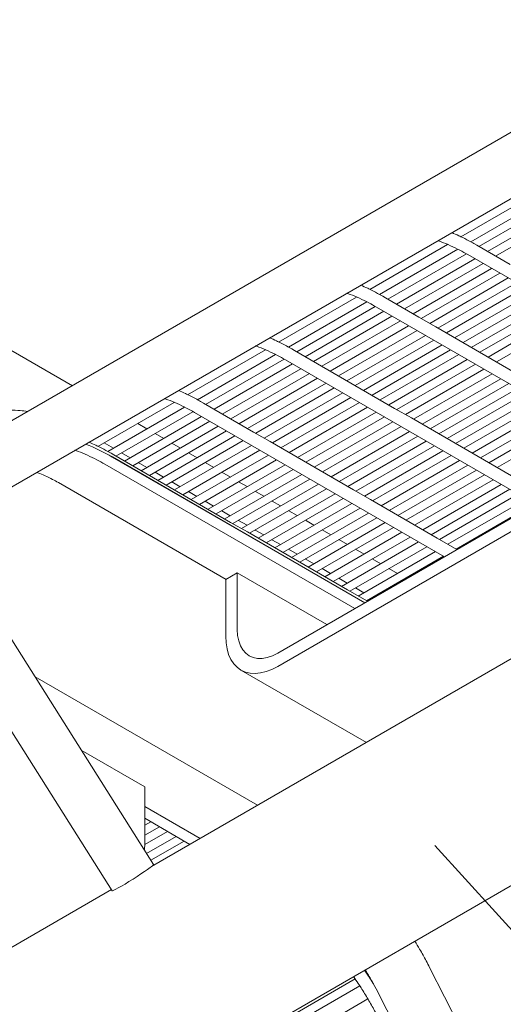
# Model space of a CAD drawing. Units: inches. Extents: x 0.1 to 8.5, y 0.3 to 10.8.
# Drawn here: x 5.7 to 6.1, y 5.5 to 6.3 of the extents above; entities that cross this region are included whole.
import ezdxf

# ---------------------------------------------------------------- set-up
doc = ezdxf.new("R2010")
doc.units = ezdxf.units.IN
doc.header["$MEASUREMENT"] = 0
doc.dimstyles.new('SLDDIMSTYLE2', dxfattribs={"dimtxt": 0.18, "dimasz": 0.098425, "dimexe": 0, "dimexo": 0.0625, "dimgap": 0, "dimtad": 0, "dimtih": 1, "dimtoh": 1, "dimdec": 0, "dimrnd": 1e-09, "dimzin": 0, "dimdsep": 46, "dimlunit": 5, "dimtxsty": 'Standard', "dimblk1": 'NONE', "dimblk2": 'NONE', "dimsah": 1, "dimcen": 0.09, "dimadec": 0, "dimazin": 0, "dimtfac": 0.098425, "dimtdec": 0, "dimtofl": 0, "dimtmove": 0, "dimatfit": 3, "dimldrblk": 'NONE', "dimfxl": 0, "dimfrac": 2, "dimtolj": 1, "dimtzin": 0, "dimarcsym": 0})

# ---------------------------------------------------------------- blocks, each defined once
blk = doc.blocks.new('_NONE')

msp = doc.modelspace()

# ---------------------------------------------------------------- linework, layer by layer
at = {"color": 7, "linetype": 'Continuous', "lineweight": 0}
for p, q in [((5.49349667, 5.26002115), (7.69494081, 6.5308878)), ((6.07328884, 6.16998256), (5.62250827, 5.90975247)), ((5.64438151, 5.87186281), (6.09516208, 6.1320929)), ((6.03138101, 6.08812911), (6.09082418, 6.12244492)), ((6.09865326, 6.11880183), (6.03888718, 6.0842996)), ((6.04517696, 6.08071394), (6.10514983, 6.11533554)), ((6.1116817, 6.11159498), (6.05168267, 6.07695828)), ((6.05793317, 6.07334993), (6.1179322, 6.10798663)), ((5.96178117, 6.04794998), (6.02122437, 6.0822658)), ((6.04345774, 6.08170642), (6.04139697, 6.08289608)), ((6.02905344, 6.07862271), (5.96928735, 6.04412047)), ((5.97557712, 6.04053481), (6.03555001, 6.07515642)), ((6.03659734, 6.074582), (6.22759122, 5.96432357)), ((6.05621396, 6.07434241), (6.04345774, 6.08170642)), ((5.8915314, 5.77032039), (6.41744206, 6.07392215)), ((6.04208186, 6.07141585), (5.98208283, 6.03677915)), ((5.98833333, 6.0331708), (6.0483324, 6.06780753)), ((6.06897016, 6.06697841), (6.05621396, 6.07434241)), ((5.8915314, 5.76011362), (6.41744206, 6.06371538)), ((6.05483806, 6.06405185), (5.99483904, 6.02941515)), ((6.00108954, 6.0258068), (6.06108861, 6.06044353)), ((6.06759427, 6.05668785), (6.00759524, 6.02205115)), ((6.01384574, 6.0184428), (6.07384481, 6.05307953)), ((6.08035047, 6.04932385), (6.02035145, 6.01468715)), ((6.02660195, 6.0110788), (6.08660101, 6.04571553)), ((5.89218138, 6.00777087), (5.95162457, 6.04208669)), ((5.95945365, 6.0384436), (5.89968755, 6.00394137)), ((5.9738579, 6.04152729), (5.97179714, 6.04271694)), ((5.98661412, 6.03416328), (5.9738579, 6.04152729)), ((6.09310669, 6.04195985), (6.03310766, 6.00732315)), ((6.03935816, 6.0037148), (6.09935723, 6.03835152)), ((5.90597732, 6.0003557), (5.96595017, 6.03497729)), ((5.97248206, 6.03123675), (5.91248304, 5.99660004)), ((5.96699754, 6.03440289), (6.15799143, 5.92414447)), ((5.99937032, 6.02679928), (5.98661412, 6.03416328)), ((6.10586289, 6.03459585), (6.04586387, 5.99995915)), ((6.05211437, 5.9963508), (6.11211343, 6.03098752)), ((5.91873354, 5.9929917), (5.97873256, 6.0276284)), ((5.98523827, 6.02387275), (5.92523924, 5.98923604)), ((6.01212653, 6.01943528), (5.99937032, 6.02679928)), ((6.1186191, 6.02723185), (6.05862007, 5.99259515)), ((5.73458908, 5.97445538), (5.65341826, 6.02131431)), ((5.93148974, 5.9856277), (5.99148877, 6.0202644)), ((5.99799447, 6.01650875), (5.93799545, 5.98187204)), ((6.02488273, 6.01207128), (6.01212653, 6.01943528)), ((5.94424595, 5.9782637), (6.00424497, 6.0129004)), ((6.01075068, 6.00914475), (5.95075165, 5.97450805)), ((6.03763894, 6.00470728), (6.02488273, 6.01207128)), ((5.82258158, 5.96759176), (5.88202473, 6.00190756)), ((5.90425811, 6.00134818), (5.90219734, 6.00253784)), ((5.91701432, 5.99398418), (5.90425811, 6.00134818)), ((5.95700215, 5.9708997), (6.01700118, 6.0055364)), ((6.02350689, 6.00178074), (5.96350787, 5.96714404)), ((6.05039515, 5.99734328), (6.03763894, 6.00470728)), ((5.88985381, 5.99826447), (5.83008771, 5.96376224)), ((5.83637753, 5.9601766), (5.89635038, 5.99479818)), ((5.8973977, 5.99422376), (6.08839159, 5.88396533)), ((5.92977053, 5.98662018), (5.91701432, 5.99398418)), ((5.96975837, 5.96353569), (6.02975739, 5.99817239)), ((6.0362631, 5.99441674), (5.97626407, 5.95978004)), ((6.06315135, 5.98997928), (6.05039515, 5.99734328)), ((5.90288223, 5.99105761), (5.8428832, 5.95642091)), ((5.84913374, 5.95281259), (5.90913277, 5.98744929)), ((5.94252673, 5.97925618), (5.92977053, 5.98662018)), ((5.98251457, 5.95617169), (6.0425136, 5.99080839)), ((6.0490193, 5.98705274), (5.98902027, 5.95241604)), ((6.07590756, 5.98261528), (6.06315135, 5.98997928)), ((5.91563843, 5.98369361), (5.85563941, 5.94905691)), ((5.86188995, 5.94544859), (5.92188897, 5.98008529)), ((5.95528294, 5.97189218), (5.94252673, 5.97925618)), ((5.99527077, 5.94880769), (6.0552698, 5.98344439)), ((6.0617755, 5.97968874), (6.00177648, 5.94505204)), ((5.92839464, 5.97632961), (5.86839561, 5.94169291)), ((5.87464615, 5.93808459), (5.93464518, 5.97272129)), ((5.96803914, 5.96452818), (5.95528294, 5.97189218)), ((6.00802698, 5.94144369), (6.068026, 5.97608039)), ((6.07453171, 5.97232474), (6.01453269, 5.93768804)), ((5.83465827, 5.96116905), (5.8325975, 5.96235871)), ((5.94115084, 5.96896561), (5.88115181, 5.93432891)), ((5.88740236, 5.93072059), (5.94740138, 5.96535729)), ((5.98079535, 5.95716417), (5.96803914, 5.96452818)), ((6.02078319, 5.93407969), (6.08078221, 5.96871639)), ((6.08728792, 5.96496074), (6.02728889, 5.93032404)), ((5.75414211, 5.9280825), (5.81242494, 5.96172846)), ((5.82025402, 5.95808536), (5.76164828, 5.92425299)), ((5.76793806, 5.92066733), (5.82675058, 5.95461908)), ((5.84741449, 5.95380505), (5.83465827, 5.96116905)), ((5.95390705, 5.96160161), (5.89390803, 5.92696491)), ((5.90015857, 5.92335658), (5.9601576, 5.95799328)), ((5.99355156, 5.94980017), (5.98079535, 5.95716417)), ((6.03353939, 5.92671569), (6.09353842, 5.96135239)), ((6.10004412, 5.95759674), (6.0400451, 5.92296004)), ((5.83328243, 5.95087851), (5.77444377, 5.91691167)), ((5.78069427, 5.91330332), (5.83953293, 5.94727016)), ((5.82779791, 5.95404465), (6.01879179, 5.84378623)), ((5.86017069, 5.94644105), (5.84741449, 5.95380505)), ((5.96666326, 5.95423761), (5.90666423, 5.91960091)), ((5.91291477, 5.91599258), (5.9729138, 5.95062928)), ((5.97941946, 5.94687361), (5.91942044, 5.91223691)), ((6.00630776, 5.94243617), (5.99355156, 5.94980017)), ((6.0462956, 5.91935169), (6.10629462, 5.95398839)), ((6.11280033, 5.95023273), (6.05280131, 5.91559603)), ((5.79159991, 5.94154373), (5.78453002, 5.9456251)), ((5.84603864, 5.94351451), (5.78719998, 5.90954767)), ((5.79345048, 5.90593932), (5.85228914, 5.93990616)), ((5.87292689, 5.93907705), (5.86017069, 5.94644105)), ((5.92567098, 5.90862858), (5.98567, 5.94326528)), ((5.99217567, 5.93950961), (5.93217664, 5.90487291)), ((6.01906397, 5.93507217), (6.00630776, 5.94243617)), ((6.05905181, 5.91198769), (6.11905083, 5.94662439)), ((5.80435612, 5.93417973), (5.79785042, 5.93793539)), ((5.85879484, 5.93615051), (5.79995618, 5.90218367)), ((5.80620668, 5.89857532), (5.86504534, 5.93254216)), ((5.8856831, 5.93171305), (5.87292689, 5.93907705)), ((5.93842718, 5.90126458), (5.99842621, 5.93590128)), ((6.00493188, 5.93214561), (5.94493285, 5.89750891)), ((6.03182018, 5.92770817), (6.01906397, 5.93507217)), ((5.76597956, 5.92675341), (5.75890967, 5.93083476)), ((5.81711233, 5.92681573), (5.81060663, 5.93057139)), ((5.87155104, 5.92878651), (5.81271238, 5.89481967)), ((5.81896288, 5.89121132), (5.87780154, 5.92517816)), ((5.8984393, 5.92434905), (5.8856831, 5.93171305)), ((5.91119552, 5.91698504), (5.8984393, 5.92434905)), ((5.95118339, 5.89390058), (6.01118242, 5.92853728)), ((6.01768808, 5.9247816), (5.95768906, 5.8901449)), ((6.04457638, 5.92034417), (6.03182018, 5.92770817)), ((5.7662191, 5.92165966), (5.76415807, 5.92284947)), ((5.95794908, 5.80866249), (5.76510712, 5.91998778)), ((5.95799434, 5.80868862), (5.76515238, 5.92001391)), ((5.7789753, 5.91429566), (5.7662191, 5.92165966)), ((5.77873577, 5.9193894), (5.77223007, 5.92314506)), ((5.82986853, 5.91945173), (5.82336283, 5.92320739)), ((5.88430726, 5.9214225), (5.8254686, 5.88745567)), ((5.8317191, 5.88384732), (5.89055776, 5.91781415)), ((5.92395172, 5.90962104), (5.91119552, 5.91698504)), ((5.9639396, 5.88653658), (6.02393862, 5.92117328)), ((6.03044429, 5.9174176), (5.97044526, 5.8827809)), ((6.05733259, 5.91298017), (6.04457638, 5.92034417)), ((5.75935844, 5.91453539), (5.95035232, 5.80427696)), ((5.79173151, 5.90693166), (5.7789753, 5.91429566)), ((5.79149198, 5.9120254), (5.78498627, 5.91578106)), ((5.84262474, 5.91208773), (5.83611904, 5.91584339)), ((5.89706346, 5.9140585), (5.8382248, 5.88009167)), ((5.8444753, 5.87648332), (5.90331396, 5.91045015)), ((5.93670793, 5.90225704), (5.92395172, 5.90962104)), ((5.9766958, 5.87917258), (6.03669483, 5.91380928)), ((6.0432005, 5.9100536), (5.98320147, 5.8754169)), ((6.07008879, 5.90561616), (6.05733259, 5.91298017)), ((5.80448772, 5.89956765), (5.79173151, 5.90693166)), ((5.80424818, 5.9046614), (5.79774249, 5.90841706)), ((5.85538095, 5.90472373), (5.84887525, 5.90847939)), ((5.90981967, 5.9066945), (5.85098101, 5.87272767)), ((5.85723151, 5.86911932), (5.91607017, 5.90308615)), ((5.94946413, 5.89489304), (5.93670793, 5.90225704)), ((5.98945201, 5.87180858), (6.04945104, 5.90644528)), ((6.0559567, 5.9026896), (5.99595768, 5.8680529)), ((5.72395567, 5.90049649), (5.85197947, 5.82658993)), ((5.81724393, 5.89220365), (5.80448772, 5.89956765)), ((5.81700438, 5.8972974), (5.81049869, 5.90105306)), ((5.86813715, 5.89735973), (5.86163145, 5.90111539)), ((5.92257587, 5.8993305), (5.86373721, 5.86536367)), ((5.86998771, 5.86175532), (5.92882637, 5.89572215)), ((5.96222034, 5.88752904), (5.94946413, 5.89489304)), ((6.00220822, 5.86444458), (6.06220724, 5.89908128)), ((6.06871291, 5.8953256), (6.00871388, 5.8606889)), ((5.83000013, 5.88483965), (5.81724393, 5.89220365)), ((5.8297606, 5.8899334), (5.82325489, 5.89368906)), ((5.88089336, 5.88999572), (5.87438766, 5.89375138)), ((5.93533208, 5.8919665), (5.87649342, 5.85799966)), ((5.88274392, 5.85439132), (5.94158258, 5.88835815)), ((5.97497655, 5.88016504), (5.96222034, 5.88752904)), ((6.01496442, 5.85708058), (6.07496345, 5.89171728)), ((6.08146911, 5.8879616), (6.02147009, 5.8533249)), ((5.84275634, 5.87747565), (5.83000013, 5.88483965)), ((5.8425168, 5.8825694), (5.8360111, 5.88632506)), ((5.89364956, 5.88263172), (5.88714386, 5.88638738)), ((5.94808829, 5.8846025), (5.88924963, 5.85063566)), ((5.89550012, 5.84702732), (5.95433878, 5.88099415)), ((5.98773275, 5.87280104), (5.97497655, 5.88016504)), ((6.02772063, 5.84971658), (6.08771965, 5.88435328)), ((5.85551255, 5.87011165), (5.84275634, 5.87747565)), ((5.85527301, 5.8752054), (5.84876731, 5.87896106)), ((5.86802921, 5.8678414), (5.86152351, 5.87159706)), ((5.90640577, 5.87526772), (5.89990007, 5.87902338)), ((5.96084449, 5.8772385), (5.90200583, 5.84327166)), ((5.90825633, 5.83966331), (5.96709499, 5.87363015)), ((5.91916198, 5.86790372), (5.91265628, 5.87165938)), ((6.00048896, 5.86543703), (5.98773275, 5.87280104)), ((5.79665572, 5.60889241), (5.63408372, 5.86604155)), ((5.86826875, 5.86274765), (5.85551255, 5.87011165)), ((5.88078542, 5.86047739), (5.87427972, 5.86423305)), ((5.9736007, 5.8698745), (5.91476204, 5.83590766)), ((5.92101254, 5.83229931), (5.9798512, 5.86626615)), ((5.93191818, 5.86053972), (5.92541249, 5.86429538)), ((6.01324516, 5.85807303), (6.00048896, 5.86543703)), ((5.88102496, 5.85538365), (5.86826875, 5.86274765)), ((5.89354162, 5.85311339), (5.88703592, 5.85686905)), ((5.98635691, 5.86251049), (5.92751825, 5.82854366)), ((5.93376874, 5.82493531), (5.9926074, 5.85890215)), ((5.94467438, 5.85317572), (5.93816869, 5.85693138)), ((6.02839256, 5.84932863), (6.01324516, 5.85807303)), ((5.59931574, 5.85086043), (5.76495892, 5.58885342)), ((5.89378116, 5.84801965), (5.88102496, 5.85538365)), ((5.90629783, 5.84574939), (5.89979213, 5.84950505)), ((5.99911311, 5.85514649), (5.94027445, 5.82117966)), ((5.94652495, 5.81757131), (6.00536361, 5.85153815)), ((5.9574306, 5.84581172), (5.9509249, 5.84956738)), ((5.90653737, 5.84065565), (5.89378116, 5.84801965)), ((5.91905404, 5.83838539), (5.91254834, 5.84214105)), ((6.01186932, 5.84778249), (5.95303066, 5.81381566)), ((5.95928116, 5.81020731), (6.01811982, 5.84417415)), ((5.9701868, 5.83844772), (5.9636811, 5.84220338)), ((5.91929358, 5.83329165), (5.90653737, 5.84065565)), ((5.93181024, 5.83102139), (5.92530455, 5.83477705)), ((5.98294301, 5.83108372), (5.97643731, 5.83483937)), ((5.85175664, 5.82646128), (5.86059545, 5.83156382)), ((5.86059545, 5.7881851), (5.86059545, 5.83156382)), ((5.92910756, 5.79201262), (5.86059545, 5.83156382)), ((5.93204978, 5.82592765), (5.91929358, 5.83329165)), ((5.94456645, 5.82365739), (5.93806075, 5.82741305)), ((5.98986548, 5.82708746), (5.98919352, 5.82747537)), ((5.85175664, 5.78308256), (5.85175664, 5.82646128)), ((5.94480599, 5.81856364), (5.93204978, 5.82592765)), ((5.95732266, 5.81629339), (5.95081696, 5.82004905)), ((5.95995313, 5.80981938), (5.94480599, 5.81856364)), ((5.96424512, 5.81229713), (5.96357316, 5.81268505)), ((6.07064755, 5.76640363), (5.79514775, 5.60736098)), ((5.87599942, 5.65403567), (5.7061128, 5.75210913)), ((5.86340867, 5.75732877), (5.95916821, 5.70204797)), ((5.78988481, 5.66828221), (5.74142148, 5.6962595)), ((5.78988481, 5.62490349), (5.78988481, 5.66828221)), ((5.78988477, 5.65323182), (5.83224587, 5.62877727)), ((5.78988479, 5.63877685), (5.79454119, 5.64146494)), ((5.7898848, 5.64415297), (5.82438253, 5.62423786)), ((5.78987789, 5.62404487), (5.8072974, 5.63410094)), ((5.80104681, 5.63770924), (5.78988478, 5.63126553)), ((5.78966462, 5.61995057), (5.78988481, 5.62490349)), ((5.81380302, 5.63034524), (5.79130432, 5.61735701)), ((5.79464685, 5.61206993), (5.8200536, 5.62673694)), ((5.7644587, 5.58964457), (5.49242262, 5.43260148)), ((5.95945822, 5.52648972), (5.9590594, 5.52625948)), ((6.05292537, 5.44153899), (6.00747605, 5.53032954)), ((5.95069616, 5.52143149), (5.89061997, 5.48675024)), ((5.9624738, 5.52101387), (5.96264396, 5.52111211)), ((5.89403437, 5.48150463), (5.95416041, 5.51621466)), ((5.96034121, 5.50619485), (5.90022271, 5.47148918)), ((5.96853149, 5.51039492), (6.01398079, 5.42160439))]:
    msp.add_line(p, q, dxfattribs=at)
at = {"color": 7, "linetype": 'Continuous', "lineweight": 0, "flags": 128}
for points in [[(5.85175664, 5.78308256), (5.85200674, 5.77808434), (5.85275386, 5.77343776), (5.85398864, 5.76920119), (5.85569559, 5.76542798), (5.85785313, 5.76216552), (5.86043425, 5.7594549), (5.86340639, 5.75733009), (5.86673226, 5.75581795), (5.87036995, 5.75493736), (5.87427376, 5.75469954), (5.87839461, 5.75510739), (5.88268069, 5.75615575), (5.88707803, 5.75783154), (5.8915314, 5.76011362)], [(5.86059545, 5.7881851), (5.86086011, 5.78367499), (5.86164958, 5.77954765), (5.86295032, 5.77587369), (5.86474011, 5.77271591), (5.86698829, 5.77012843), (5.8696564, 5.76815543), (5.87269881, 5.76683074), (5.87606343, 5.76617697), (5.87969274, 5.76620535), (5.88352458, 5.76691537), (5.88749344, 5.76829495), (5.8915314, 5.77032039)], [(5.76495892, 5.58885342), (5.76527953, 5.58884464), (5.76620651, 5.5891926), (5.76769453, 5.58991253), (5.76968653, 5.59097686), (5.77210589, 5.59234458), (5.77485964, 5.59396323), (5.77784196, 5.59577052), (5.78093824, 5.59769705), (5.78402948, 5.59966876), (5.78699694, 5.60160991), (5.78972645, 5.60344581), (5.79211327, 5.60510605), (5.79406553, 5.60652672), (5.79550838, 5.60765326), (5.79638621, 5.60844237), (5.7966654, 5.60886379), (5.79665572, 5.60889241)]]:
    msp.add_lwpolyline(points, dxfattribs=at)
at = {"color": 7, "linetype": 'Continuous', "lineweight": 0}
for centre in [(5.69283226, 5.79596555), (5.69287752, 5.79599168)]:
    msp.add_arc(centre, 0.14354501, 59.76819156, 68.80157118, dxfattribs=at)
for points, knots in [([(6.03128359, 6.08823145), (6.0307893, 6.08848561), (6.02849898, 6.0896633), (6.02621885, 6.09059945), (6.02443082, 6.09133356)], [0, 0, 0, 0, 0.215817667, 1, 1, 1, 1]), ([(6.01376856, 6.08517835), (6.014622, 6.08489208), (6.0178029, 6.08382513), (6.02341526, 6.08141376), (6.03018061, 6.07818204), (6.03458842, 6.07570908), (6.03659734, 6.074582)], [0, 0, 0, 0, 0.114477807, 0.426676749, 0.738701285, 1, 1, 1, 1]), ([(6.04139697, 6.08289608), (6.04006239, 6.08365623), (6.03669097, 6.08557652), (6.03332009, 6.08723156), (6.03128359, 6.08823145)], [0, 0, 0, 0, 0.395852753, 1, 1, 1, 1]), ([(5.94416873, 6.04499921), (5.94502218, 6.04471296), (5.94820314, 6.04364605), (5.95381547, 6.04123465), (5.96058075, 6.0380029), (5.96498861, 6.03552996), (5.96699754, 6.03440289)], [0, 0, 0, 0, 0.114477782, 0.426676731, 0.738701297, 1, 1, 1, 1]), ([(5.96168375, 6.04805232), (5.96118947, 6.04830649), (5.95889923, 6.04948422), (5.95661906, 6.05042034), (5.95483099, 6.05115442)], [0, 0, 0, 0, 0.215817597, 1, 1, 1, 1]), ([(5.97179714, 6.04271694), (5.97046257, 6.04347711), (5.9670912, 6.04539743), (5.96372028, 6.04705244), (5.96168375, 6.04805232)], [0, 0, 0, 0, 0.39585271, 1, 1, 1, 1]), ([(5.89208395, 6.00787321), (5.89158968, 6.00812738), (5.88929943, 6.00930512), (5.88701926, 6.01024123), (5.88523119, 6.01097532)], [0, 0, 0, 0, 0.215817597, 1, 1, 1, 1]), ([(5.90219734, 6.00253784), (5.90086276, 6.00329799), (5.89749134, 6.00521829), (5.89412046, 6.00687332), (5.89208395, 6.00787321)], [0, 0, 0, 0, 0.395852753, 1, 1, 1, 1]), ([(5.87456893, 6.00482011), (5.87542239, 6.00453385), (5.87860335, 6.00346694), (5.8842156, 6.0010555), (5.89098098, 5.99782381), (5.89538879, 5.99535084), (5.8973977, 5.99422376)], [0, 0, 0, 0, 0.114477779, 0.426676747, 0.738701284, 1, 1, 1, 1]), ([(5.82248412, 5.96769408), (5.82198984, 5.96794825), (5.81969959, 5.96912599), (5.81741942, 5.9700621), (5.81563135, 5.97079619)], [0, 0, 0, 0, 0.215817597, 1, 1, 1, 1]), ([(5.80496909, 5.96464098), (5.80582255, 5.96435472), (5.80900351, 5.96328781), (5.81461584, 5.96087642), (5.82138111, 5.95764466), (5.82578897, 5.95517172), (5.82779791, 5.95404465)], [0, 0, 0, 0, 0.114477782, 0.426676731, 0.738701297, 1, 1, 1, 1]), ([(5.8325975, 5.96235871), (5.83126294, 5.96311887), (5.82789157, 5.96503919), (5.82452065, 5.96669421), (5.82248412, 5.96769408)], [0, 0, 0, 0, 0.39585271, 1, 1, 1, 1]), ([(5.70049705, 5.95477446), (5.69858649, 5.95503498), (5.69414722, 5.9556403), (5.68728134, 5.95586102), (5.67996151, 5.95554947), (5.67287505, 5.95460031), (5.66605112, 5.95305511), (5.65951683, 5.95092596), (5.65329196, 5.94823691), (5.64739904, 5.94500095), (5.64302015, 5.94205774), (5.64062791, 5.94018675), (5.63999422, 5.93969114)], [0, 0, 0, 0, 0.086537341, 0.201072744, 0.313982176, 0.425190015, 0.534758843, 0.642880665, 0.749851653, 0.856042176, 0.961866181, 1, 1, 1, 1]), ([(5.73660877, 5.92510451), (5.73743593, 5.92482693), (5.74059069, 5.92376823), (5.74617641, 5.92136669), (5.7529417, 5.91813553), (5.75734952, 5.9156625), (5.75935844, 5.91453539)], [0, 0, 0, 0, 0.111339788, 0.424645083, 0.737775329, 1, 1, 1, 1]), ([(5.75404469, 5.92818484), (5.75355041, 5.92843901), (5.75126016, 5.92961675), (5.74897999, 5.93055286), (5.74719192, 5.93128695)], [0, 0, 0, 0, 0.215817597, 1, 1, 1, 1]), ([(5.76415807, 5.92284947), (5.76282349, 5.92360962), (5.75945207, 5.92552991), (5.75608119, 5.92718495), (5.75404469, 5.92818484)], [0, 0, 0, 0, 0.395852753, 1, 1, 1, 1]), ([(5.70736095, 5.90822011), (5.70767444, 5.90811936), (5.70975256, 5.90745151), (5.71380184, 5.90572804), (5.71903313, 5.90325798), (5.72246032, 5.90133536), (5.72395567, 5.90049649)], [0, 0, 0, 0, 0.060251925, 0.399416352, 0.737953872, 1, 1, 1, 1]), ([(6.00747605, 5.53032954), (6.00663026, 5.53195577), (6.0041995, 5.53662947), (6.00048259, 5.54330197), (5.99743693, 5.54822607), (5.99620013, 5.55022567)], [0, 0, 0, 0, 0.240659426, 0.691642814, 1, 1, 1, 1]), ([(5.96094815, 5.52335778), (5.96022198, 5.52450402), (5.95920963, 5.52610196), (5.95812379, 5.52763427), (5.95781684, 5.52806743)], [0, 0, 0, 0, 0.717318728, 1, 1, 1, 1]), ([(5.95828906, 5.52834007), (5.95895019, 5.52730421), (5.96121567, 5.52375468), (5.96465667, 5.51776233), (5.96728837, 5.51275853), (5.96853149, 5.51039492)], [0, 0, 0, 0, 0.17859996, 0.612001256, 1, 1, 1, 1]), ([(5.94946166, 5.52324411), (5.95066026, 5.52150568), (5.95379839, 5.5169542), (5.9585717, 5.50932296), (5.963695, 5.50057449), (5.96715002, 5.49418114), (5.96889665, 5.49078458), (5.96915697, 5.49027834)], [0, 0, 0, 0, 0.165613203, 0.433604006, 0.701612915, 0.955527737, 1, 1, 1, 1]), ([(5.96470252, 5.51756436), (5.96463317, 5.51767966), (5.96344433, 5.51965637), (5.96215874, 5.52156268), (5.96094815, 5.52335778)], [0, 0, 0, 0, 0.058331431, 1, 1, 1, 1])]:
    msp.add_open_spline(points, degree=3, knots=knots, dxfattribs=at)

# ---------------------------------------------------------------- leaders
at = {"color": 7, "linetype": 'Continuous', "lineweight": 0, "has_arrowhead": 0}
msp.add_leader([(6.01155396, 5.62344595), (6.38705628, 5.20935971)], dimstyle='SLDDIMSTYLE2', dxfattribs=at)

doc.saveas('drawing.dxf')
